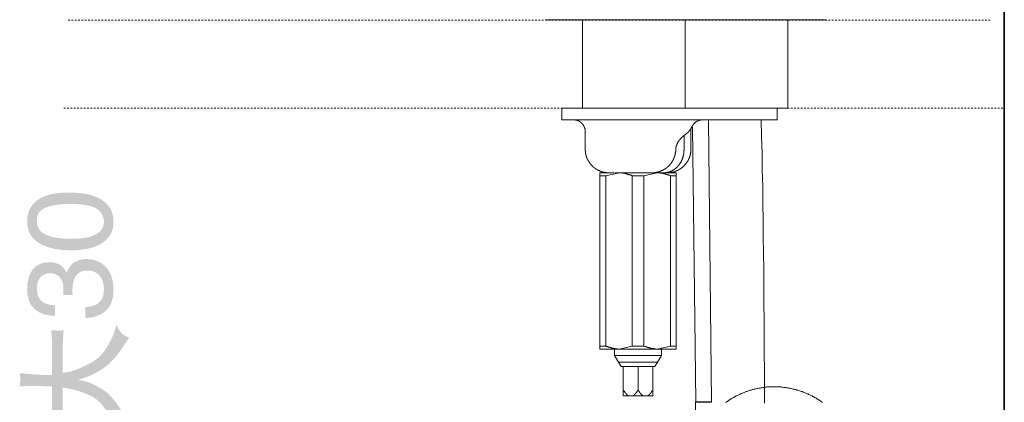
# Model space of a CAD drawing. Units: inches. Extents: x -642 to 776, y -584 to 541.
# Drawn here: x 268 to 476, y 11 to 92 of the extents above; entities that cross this region are included whole.
import ezdxf

# ---------------------------------------------------------------- set-up
doc = ezdxf.new("R2010")
doc.units = ezdxf.units.IN
doc.header["$MEASUREMENT"] = 0
doc.linetypes.add('AI-Linetype-104', pattern=[0.705556, 0.352778, -0.352778])
doc.linetypes.add('AI-Linetype-105', pattern=[0.705556, 0.352778, -0.352778])
doc.layers.add('图层 1', color=7, linetype='Continuous')

msp = doc.modelspace()

# ---------------------------------------------------------------- hatches: boundary and pattern name
at = {"layer": '图层 1'}
h = msp.add_hatch(color=7, dxfattribs=at)
h.dxf.hatch_style = 2
edge = h.paths.add_edge_path()
edge.add_spline(control_points=[(285.78, 49.64), (285.78, 48.23), (284.94, 47.22), (283.27, 46.62), (282.16, 46.23), (280.71, 46.05), (278.89, 46.05), (276.48, 46.05), (274.67, 46.34), (273.43, 46.95), (272.2, 47.55), (271.58, 48.5), (271.58, 49.81), (271.58, 51.23), (272.23, 52.19), (273.53, 52.67), (274.83, 53.17), (276.49, 53.42), (278.51, 53.42), (281.31, 53.42), (283.21, 53.07), (284.24, 52.4), (285.26, 51.71), (285.78, 50.79), (285.78, 49.64)], knot_values=[0, 0, 0, 0, 0.352778, 0.352778, 0.352778, 0.705556, 0.705556, 0.705556, 1.058333, 1.058333, 1.058333, 1.411111, 1.411111, 1.411111, 1.763889, 1.763889, 1.763889, 2.116667, 2.116667, 2.116667, 2.469444, 2.469444, 2.469444, 2.822222, 2.822222, 2.822222, 2.822222], degree=3, periodic=0)
edge.add_line((285.78, 49.64), (285.78, 49.64))
edge = h.paths.add_edge_path()
edge.add_spline(control_points=[(269.54, 49.68), (269.54, 47.14), (270.89, 45.37), (273.59, 44.4), (275.04, 43.88), (276.77, 43.62), (278.79, 43.62), (281.41, 43.62), (283.48, 44.05), (285.03, 44.92), (286.88, 45.96), (287.81, 47.54), (287.81, 49.66), (287.81, 52.03), (286.67, 53.73), (284.41, 54.77), (282.82, 55.49), (280.83, 55.84), (278.41, 55.84), (275.86, 55.84), (273.85, 55.44), (272.39, 54.66), (270.49, 53.63), (269.54, 51.98), (269.54, 49.68)], knot_values=[0, 0, 0, 0, 0.352778, 0.352778, 0.352778, 0.705556, 0.705556, 0.705556, 1.058333, 1.058333, 1.058333, 1.411111, 1.411111, 1.411111, 1.763889, 1.763889, 1.763889, 2.116667, 2.116667, 2.116667, 2.469444, 2.469444, 2.469444, 2.822222, 2.822222, 2.822222, 2.822222], degree=3, periodic=0)
edge.add_line((269.54, 49.68), (269.54, 49.68))
h = msp.add_hatch(color=7, dxfattribs=at)
h.dxf.hatch_style = 2
edge = h.paths.add_edge_path()
edge.add_spline(control_points=[(287.81, 35.32), (287.81, 37.37), (287.27, 38.95), (286.21, 40.07), (285.14, 41.2), (283.76, 41.75), (282.07, 41.75), (281.01, 41.75), (280.12, 41.49), (279.38, 40.97), (278.65, 40.44), (278.16, 39.7), (277.91, 38.78), (277.67, 39.36), (277.33, 39.84), (276.91, 40.2), (276.24, 40.79), (275.35, 41.09), (274.26, 41.09), (272.73, 41.09), (271.56, 40.59), (270.76, 39.59), (269.94, 38.6), (269.54, 37.19), (269.54, 35.37), (269.54, 33.08), (270.37, 31.47), (272.03, 30.55), (272.96, 30.02), (274.08, 29.76), (275.42, 29.76), (275.42, 29.76), (275.42, 32), (275.42, 32), (274.4, 32.05), (273.62, 32.22), (273.06, 32.53), (272.07, 33.11), (271.58, 34.14), (271.58, 35.62), (271.58, 36.45), (271.81, 37.18), (272.3, 37.81), (272.77, 38.43), (273.46, 38.75), (274.35, 38.75), (275.54, 38.75), (276.36, 38.28), (276.82, 37.33), (277.09, 36.79), (277.22, 36.1), (277.22, 35.27), (277.22, 35.08), (277.21, 34.91), (277.21, 34.75), (277.21, 34.59), (277.19, 34.4), (277.18, 34.16), (277.18, 34.16), (279.16, 34.16), (279.16, 34.16), (279.16, 34.16), (279.13, 34.63), (279.13, 34.63), (279.12, 34.78), (279.12, 34.94), (279.12, 35.09), (279.12, 36.41), (279.36, 37.46), (279.85, 38.2), (280.33, 38.95), (281.18, 39.33), (282.41, 39.33), (283.4, 39.33), (284.21, 38.97), (284.84, 38.26), (285.46, 37.54), (285.78, 36.6), (285.78, 35.41), (285.78, 33.89), (285.3, 32.84), (284.37, 32.26), (283.84, 31.93), (283.01, 31.7), (281.85, 31.6), (281.85, 31.6), (281.85, 29.31), (281.85, 29.31), (283.51, 29.31), (284.91, 29.79), (286.08, 30.73), (287.23, 31.68), (287.81, 33.21), (287.81, 35.32)], knot_values=[0, 0, 0, 0, 0.352778, 0.352778, 0.352778, 0.705556, 0.705556, 0.705556, 1.058333, 1.058333, 1.058333, 1.411111, 1.411111, 1.411111, 1.763889, 1.763889, 1.763889, 2.116667, 2.116667, 2.116667, 2.469444, 2.469444, 2.469444, 2.822222, 2.822222, 2.822222, 3.175, 3.175, 3.175, 3.527778, 3.527778, 3.527778, 3.880556, 3.880556, 3.880556, 4.233333, 4.233333, 4.233333, 4.586111, 4.586111, 4.586111, 4.938889, 4.938889, 4.938889, 5.291667, 5.291667, 5.291667, 5.644444, 5.644444, 5.644444, 5.997222, 5.997222, 5.997222, 6.35, 6.35, 6.35, 6.702778, 6.702778, 6.702778, 7.055556, 7.055556, 7.055556, 7.408333, 7.408333, 7.408333, 7.761111, 7.761111, 7.761111, 8.113889, 8.113889, 8.113889, 8.466667, 8.466667, 8.466667, 8.819444, 8.819444, 8.819444, 9.172222, 9.172222, 9.172222, 9.525, 9.525, 9.525, 9.877778, 9.877778, 9.877778, 10.230556, 10.230556, 10.230556, 10.583333, 10.583333, 10.583333, 10.936111, 10.936111, 10.936111, 10.936111], degree=3, periodic=0)
edge.add_line((287.81, 35.32), (287.81, 35.32))
h = msp.add_hatch(color=7, dxfattribs=at)
h.dxf.hatch_style = 2
edge = h.paths.add_edge_path()
edge.add_spline(control_points=[(289.01, 3.99), (289.01, 3.99), (288.79, 4.73), (288.79, 4.73), (288.25, 6.56), (287.43, 8.23), (286.32, 9.76), (285.22, 11.3), (284.1, 12.33), (282.94, 12.84), (281.8, 13.38), (280.8, 13.76), (279.96, 14), (279.12, 14.23), (278.15, 14.43), (277.08, 14.59), (277.08, 14.59), (277.08, 8.98), (277.08, 8.98), (277.08, 8.86), (277.13, 7.69), (277.26, 5.45), (276.96, 5.48), (276.74, 5.49), (276.55, 5.5), (276.37, 5.5), (276.18, 5.51), (276.01, 5.52), (275.82, 5.53), (275.7, 5.53), (275.63, 5.53), (275.63, 5.53), (274.66, 5.45), (274.66, 5.45), (274.78, 7.45), (274.83, 8.61), (274.83, 8.95), (274.83, 8.95), (274.83, 14.79), (274.83, 14.79), (274.45, 14.82), (274.08, 14.85), (273.74, 14.86), (273.39, 14.87), (272.82, 14.89), (272.03, 14.9), (272.03, 14.9), (270.94, 14.9), (270.94, 14.9), (270.94, 14.9), (270.28, 14.9), (270.28, 14.9), (270.28, 14.9), (267.96, 14.86), (267.96, 14.86), (268.04, 15.54), (268.08, 16.01), (268.09, 16.29), (268.1, 16.56), (268.06, 17.01), (267.96, 17.62), (267.96, 17.62), (270.44, 17.42), (270.44, 17.42), (270.87, 17.37), (271.44, 17.33), (272.12, 17.28), (272.82, 17.26), (273.32, 17.24), (273.62, 17.24), (273.62, 17.24), (274.83, 17.22), (274.83, 17.22), (274.83, 17.22), (274.83, 23.29), (274.83, 23.29), (274.83, 23.49), (274.78, 24.63), (274.66, 26.72), (275.09, 26.69), (275.4, 26.67), (275.6, 26.65), (275.78, 26.64), (275.96, 26.62), (276.09, 26.6), (276.24, 26.6), (276.63, 26.64), (277.26, 26.72), (277.13, 25.07), (277.08, 23.96), (277.08, 23.39), (277.08, 23.39), (277.08, 17.72), (277.08, 17.72), (277.46, 17.75), (277.95, 17.82), (278.55, 17.93), (279.16, 18.04), (280.28, 18.48), (281.93, 19.25), (283.58, 20.03), (284.75, 20.86), (285.43, 21.74), (286.13, 22.63), (286.72, 23.54), (287.19, 24.48), (287.66, 25.41), (288, 26.29), (288.22, 27.11), (288.22, 27.11), (288.41, 27.84), (288.41, 27.84), (289, 26.65), (289.56, 25.9), (290.13, 25.63), (290.13, 25.63), (291.12, 25.09), (291.12, 25.09), (291.12, 25.09), (290.66, 24.43), (290.66, 24.43), (290.64, 24.41), (290.16, 23.7), (289.23, 22.32), (288.29, 20.94), (287.13, 19.73), (285.72, 18.71), (284.33, 17.68), (282.54, 16.86), (280.36, 16.24), (280.89, 16.1), (281.36, 15.98), (281.78, 15.88), (282.2, 15.78), (282.55, 15.68), (282.82, 15.59), (283.09, 15.5), (283.52, 15.3), (284.08, 15), (284.66, 14.71), (285.29, 14.33), (285.97, 13.85), (286.64, 13.38), (287.29, 12.75), (287.91, 11.96), (288.53, 11.16), (288.99, 10.52), (289.29, 10.04), (289.58, 9.55), (290.16, 8.49), (291.02, 6.85), (291.02, 6.85), (291.26, 6.42), (291.26, 6.42), (291.02, 6.27), (290.7, 6.07), (290.3, 5.81), (289.91, 5.54), (289.47, 4.93), (289.01, 3.99)], knot_values=[0, 0, 0, 0, 0.352778, 0.352778, 0.352778, 0.705556, 0.705556, 0.705556, 1.058333, 1.058333, 1.058333, 1.411111, 1.411111, 1.411111, 1.763889, 1.763889, 1.763889, 2.116667, 2.116667, 2.116667, 2.469444, 2.469444, 2.469444, 2.822222, 2.822222, 2.822222, 3.175, 3.175, 3.175, 3.527778, 3.527778, 3.527778, 3.880556, 3.880556, 3.880556, 4.233333, 4.233333, 4.233333, 4.586111, 4.586111, 4.586111, 4.938889, 4.938889, 4.938889, 5.291667, 5.291667, 5.291667, 5.644444, 5.644444, 5.644444, 5.997222, 5.997222, 5.997222, 6.35, 6.35, 6.35, 6.702778, 6.702778, 6.702778, 7.055556, 7.055556, 7.055556, 7.408333, 7.408333, 7.408333, 7.761111, 7.761111, 7.761111, 8.113889, 8.113889, 8.113889, 8.466667, 8.466667, 8.466667, 8.819444, 8.819444, 8.819444, 9.172222, 9.172222, 9.172222, 9.525, 9.525, 9.525, 9.877778, 9.877778, 9.877778, 10.230556, 10.230556, 10.230556, 10.583333, 10.583333, 10.583333, 10.936111, 10.936111, 10.936111, 11.288889, 11.288889, 11.288889, 11.641667, 11.641667, 11.641667, 11.994444, 11.994444, 11.994444, 12.347222, 12.347222, 12.347222, 12.7, 12.7, 12.7, 13.052778, 13.052778, 13.052778, 13.405556, 13.405556, 13.405556, 13.758333, 13.758333, 13.758333, 14.111111, 14.111111, 14.111111, 14.463889, 14.463889, 14.463889, 14.816667, 14.816667, 14.816667, 15.169444, 15.169444, 15.169444, 15.522222, 15.522222, 15.522222, 15.875, 15.875, 15.875, 16.227778, 16.227778, 16.227778, 16.580556, 16.580556, 16.580556, 16.933333, 16.933333, 16.933333, 17.286111, 17.286111, 17.286111, 17.638889, 17.638889, 17.638889, 17.991667, 17.991667, 17.991667, 18.344444, 18.344444, 18.344444, 18.697222, 18.697222, 18.697222, 18.697222], degree=3, periodic=0)
edge.add_line((289.01, 3.99), (289.01, 3.99))

# ---------------------------------------------------------------- linework, layer by layer
at = {"layer": '图层 1', "color": 7, "lineweight": 35}
msp.add_lwpolyline([(476.28, -484.3), (476.28, 356.05)], dxfattribs=at)
at = {"layer": '图层 1', "color": 7, "linetype": 'AI-Linetype-105', "lineweight": 9}
msp.add_lwpolyline([(278.21, 92.29), (473.44, 92.29)], dxfattribs=at)
at = {"layer": '图层 1', "color": 7, "lineweight": 9}
for points in [[(379.25, 92.33), (438.53, 92.33)], [(387.01, 92.33), (387.01, 73.7)], [(408.74, 92.33), (408.74, 73.7)], [(430.47, 92.33), (430.47, 73.7)], [(387.01, 91.07), (387.01, 73.7)], [(430.47, 73.7), (430.47, 91.07)], [(382.65, 73.7), (430.47, 73.7)], [(382.65, 71.19), (382.65, 73.7)], [(428.23, 71.19), (428.23, 73.7)], [(382.65, 71.19), (424.13, 71.19)], [(387.61, 68.74), (387.61, 68.78), (387.61, 68.83), (387.61, 68.87), (387.61, 68.92), (387.61, 68.96), (387.61, 69), (387.61, 69.04), (387.61, 69.09), (387.57, 69.09), (387.57, 69.13), (387.57, 69.17), (387.57, 69.22), (387.57, 69.26), (387.57, 69.3), (387.53, 69.3), (387.53, 69.34), (387.53, 69.39), (387.53, 69.43), (387.53, 69.48), (387.48, 69.48), (387.48, 69.51), (387.48, 69.56), (387.48, 69.6), (387.43, 69.6), (387.43, 69.65), (387.43, 69.68), (387.39, 69.68), (387.39, 69.73), (387.39, 69.78), (387.35, 69.78), (387.35, 69.82), (387.35, 69.86), (387.31, 69.9), (387.31, 69.94), (387.26, 69.94), (387.26, 69.99), (387.26, 70.04), (387.22, 70.04), (387.22, 70.08), (387.17, 70.12), (387.17, 70.17), (387.13, 70.17), (387.13, 70.21), (387.09, 70.21), (387.09, 70.25), (387.09, 70.29), (387.05, 70.29), (387.05, 70.34), (387.01, 70.34), (387.01, 70.38), (386.96, 70.38), (386.96, 70.43), (386.92, 70.43), (386.92, 70.46), (386.87, 70.46), (386.87, 70.51), (386.83, 70.51), (386.83, 70.55), (386.79, 70.55), (386.79, 70.6), (386.75, 70.6), (386.75, 70.64), (386.7, 70.64), (386.7, 70.68), (386.66, 70.68), (386.62, 70.73), (386.57, 70.73), (386.57, 70.77), (386.53, 70.77), (386.49, 70.81), (386.44, 70.81), (386.44, 70.85), (386.41, 70.85), (386.36, 70.9), (386.32, 70.9), (386.32, 70.94), (386.27, 70.94), (386.23, 70.94), (386.23, 70.99), (386.18, 70.99), (386.15, 70.99), (386.1, 71.02), (386.06, 71.02), (386.02, 71.02), (386.02, 71.07), (385.97, 71.07), (385.93, 71.07), (385.89, 71.07), (385.89, 71.11), (385.84, 71.11), (385.8, 71.11), (385.75, 71.11), (385.75, 71.15), (385.71, 71.15), (385.67, 71.15), (385.63, 71.15), (385.58, 71.15), (385.54, 71.15), (385.54, 71.19), (385.5, 71.19), (385.45, 71.19), (385.41, 71.19), (385.37, 71.19), (385.32, 71.19), (385.28, 71.19), (385.24, 71.19), (385.19, 71.19), (385.15, 71.19), (385.11, 71.19)], [(412.49, 71.19), (412.44, 71.19), (412.4, 71.19), (412.36, 71.19), (412.32, 71.19), (412.27, 71.19), (412.23, 71.19), (412.19, 71.19), (412.14, 71.19), (412.1, 71.19), (412.06, 71.19), (412.06, 71.15), (412.02, 71.15), (411.97, 71.15), (411.93, 71.15), (411.88, 71.15), (411.84, 71.15), (411.84, 71.11), (411.8, 71.11), (411.76, 71.11), (411.71, 71.11), (411.71, 71.07), (411.67, 71.07), (411.63, 71.07), (411.58, 71.07), (411.58, 71.02), (411.54, 71.02), (411.5, 71.02), (411.5, 70.99), (411.46, 70.99), (411.41, 70.99), (411.41, 70.94), (411.37, 70.94), (411.32, 70.94), (411.28, 70.9), (411.24, 70.9), (411.24, 70.85), (411.2, 70.85), (411.16, 70.85), (411.16, 70.81), (411.11, 70.81), (411.11, 70.77), (411.06, 70.77), (411.02, 70.77), (411.02, 70.73), (410.98, 70.73), (410.98, 70.68), (410.94, 70.68), (410.9, 70.64), (410.85, 70.64), (410.85, 70.6), (410.81, 70.6), (410.81, 70.55), (410.76, 70.55), (410.76, 70.51), (410.72, 70.51), (410.72, 70.46), (410.68, 70.46), (410.68, 70.43), (410.64, 70.43), (410.64, 70.38), (410.59, 70.38), (410.59, 70.34), (410.55, 70.34), (410.55, 70.29), (410.55, 70.25), (410.51, 70.25), (410.51, 70.21), (410.46, 70.21), (410.46, 70.17), (410.42, 70.12), (410.42, 70.08), (410.37, 70.08), (410.37, 70.04), (410.33, 69.99), (410.33, 69.94), (410.29, 69.94), (410.29, 69.9), (410.29, 69.86), (410.25, 69.86)], [(414.34, 11.51), (413.66, 71.19)], [(424.13, 71.19), (428.23, 71.19)], [(425.51, 11.26), (425.51, 14.74), (425.51, 18.29), (425.46, 21.82), (425.46, 25.36), (425.46, 28.89), (425.42, 32.39), (425.37, 35.92), (425.37, 39.46), (425.34, 42.99), (425.29, 46.53), (425.25, 50.02), (425.21, 53.56), (425.16, 57.09), (425.07, 60.63), (425.07, 62.4), (425.03, 64.17), (424.94, 67.71), (424.86, 71.19)], [(408.74, 68.05), (408.78, 68.05), (408.78, 68.09), (408.82, 68.09), (408.82, 68.14), (408.87, 68.14), (408.87, 68.18), (408.91, 68.18), (408.95, 68.23), (409, 68.23), (409, 68.27), (409.04, 68.27), (409.04, 68.31), (409.08, 68.31), (409.08, 68.35), (409.13, 68.35), (409.13, 68.39), (409.17, 68.39), (409.17, 68.43), (409.21, 68.43), (409.26, 68.48), (409.3, 68.52), (409.34, 68.57), (409.38, 68.61), (409.43, 68.66), (409.43, 68.7), (409.47, 68.7), (409.47, 68.74), (409.52, 68.74), (409.52, 68.78), (409.55, 68.78), (409.55, 68.83), (409.6, 68.83), (409.6, 68.87), (409.65, 68.87), (409.65, 68.92), (409.69, 68.92), (409.69, 68.96), (409.73, 69), (409.73, 69.04), (409.78, 69.04), (409.78, 69.09), (409.82, 69.09), (409.82, 69.13), (409.86, 69.17), (409.86, 69.22), (409.9, 69.22), (409.9, 69.26), (409.94, 69.26), (409.94, 69.3), (409.94, 69.34), (409.99, 69.34), (409.99, 69.39), (410.03, 69.43), (410.03, 69.48), (410.07, 69.48), (410.07, 69.51), (410.12, 69.56), (410.12, 69.6), (410.16, 69.65), (410.16, 69.68), (410.2, 69.68), (410.2, 69.73), (410.2, 69.78), (410.25, 69.78), (410.25, 69.82), (410.25, 69.86)], [(409.99, 64.99), (409.99, 69.34)], [(410.98, 11.51), (410.29, 69.65)], [(387.61, 68.74), (387.61, 64.99)], [(406.75, 64.73), (406.75, 64.77), (406.75, 64.81), (406.75, 64.86), (406.75, 64.9), (406.75, 64.95), (406.75, 64.99), (406.75, 65.03), (406.75, 65.07), (406.75, 65.12), (406.8, 65.12), (406.8, 65.16), (406.8, 65.21), (406.8, 65.25), (406.8, 65.29), (406.8, 65.33), (406.8, 65.37), (406.85, 65.37), (406.85, 65.42), (406.85, 65.46), (406.85, 65.51), (406.88, 65.55), (406.88, 65.59), (406.88, 65.64), (406.88, 65.68), (406.92, 65.68), (406.92, 65.72), (406.92, 65.76), (406.92, 65.81), (406.97, 65.85), (406.97, 65.89), (406.97, 65.94), (407.01, 65.98), (407.01, 66.02), (407.01, 66.07), (407.06, 66.11), (407.06, 66.15), (407.1, 66.2), (407.1, 66.24), (407.14, 66.28), (407.14, 66.33), (407.14, 66.37), (407.18, 66.37), (407.18, 66.41), (407.23, 66.46), (407.23, 66.5), (407.27, 66.5), (407.27, 66.54), (407.31, 66.59), (407.31, 66.63), (407.36, 66.67), (407.36, 66.72), (407.4, 66.72), (407.4, 66.76), (407.44, 66.8), (407.44, 66.84), (407.48, 66.84), (407.48, 66.88), (407.53, 66.88), (407.53, 66.92), (407.57, 66.92), (407.57, 66.98), (407.62, 67.01), (407.62, 67.06), (407.66, 67.06), (407.66, 67.1), (407.7, 67.1), (407.7, 67.15), (407.75, 67.15), (407.75, 67.19), (407.79, 67.19), (407.79, 67.23), (407.84, 67.23), (407.84, 67.27), (407.88, 67.32), (407.92, 67.36), (407.96, 67.4), (408, 67.45), (408, 67.49), (408.05, 67.49), (408.09, 67.53), (408.13, 67.58), (408.18, 67.62), (408.22, 67.62), (408.22, 67.66), (408.26, 67.66), (408.26, 67.71), (408.31, 67.71), (408.31, 67.75), (408.35, 67.75), (408.35, 67.79), (408.39, 67.79), (408.44, 67.84), (408.48, 67.84), (408.48, 67.88), (408.52, 67.88), (408.52, 67.92), (408.56, 67.92), (408.6, 67.97), (408.65, 67.97), (408.65, 68), (408.7, 68), (408.74, 68.05), (408.78, 68.05)], [(408.52, 64.99), (408.52, 67.88)], [(387.61, 64.99), (387.61, 64.95), (387.61, 64.9), (387.61, 64.86), (387.61, 64.81), (387.61, 64.77), (387.61, 64.73), (387.61, 64.69), (387.61, 64.64), (387.61, 64.6), (387.65, 64.55), (387.65, 64.52), (387.65, 64.47), (387.65, 64.43), (387.65, 64.39), (387.65, 64.34), (387.65, 64.3), (387.65, 64.25), (387.65, 64.21), (387.69, 64.21), (387.69, 64.17), (387.69, 64.13), (387.69, 64.08), (387.69, 64.04), (387.69, 64), (387.74, 64), (387.74, 63.95), (387.74, 63.91), (387.74, 63.87), (387.74, 63.83), (387.74, 63.78), (387.78, 63.78), (387.78, 63.74), (387.78, 63.7), (387.78, 63.65), (387.82, 63.61), (387.82, 63.56), (387.82, 63.52), (387.82, 63.48), (387.87, 63.48), (387.87, 63.44), (387.87, 63.39), (387.87, 63.35), (387.91, 63.35), (387.91, 63.31), (387.91, 63.26), (387.95, 63.22), (387.95, 63.18), (387.95, 63.13), (387.99, 63.13), (387.99, 63.09), (387.99, 63.05), (388.04, 63.01), (388.04, 62.96), (388.04, 62.92), (388.08, 62.92), (388.08, 62.88), (388.08, 62.83), (388.13, 62.83), (388.13, 62.79), (388.13, 62.75), (388.17, 62.75), (388.17, 62.7), (388.17, 62.66), (388.21, 62.66), (388.21, 62.62), (388.21, 62.57), (388.26, 62.57), (388.26, 62.53), (388.3, 62.53), (388.3, 62.49), (388.3, 62.44), (388.34, 62.44), (388.34, 62.4), (388.34, 62.36), (388.38, 62.36), (388.38, 62.31), (388.43, 62.31), (388.43, 62.27), (388.43, 62.23), (388.47, 62.23), (388.47, 62.19), (388.52, 62.19), (388.52, 62.14), (388.52, 62.1), (388.56, 62.1), (388.56, 62.06), (388.6, 62.06), (388.6, 62.01), (388.64, 61.97), (388.64, 61.93), (388.69, 61.93), (388.69, 61.89), (388.73, 61.89), (388.73, 61.84), (388.77, 61.84), (388.77, 61.8), (388.82, 61.8), (388.82, 61.76), (388.82, 61.71), (388.86, 61.71), (388.86, 61.67), (388.91, 61.67), (388.91, 61.62), (388.95, 61.62), (388.95, 61.58), (388.99, 61.58), (388.99, 61.54), (389.03, 61.54), (389.03, 61.5), (389.08, 61.5), (389.08, 61.45), (389.12, 61.45), (389.12, 61.41), (389.16, 61.41), (389.16, 61.37), (389.2, 61.37), (389.2, 61.32), (389.24, 61.32), (389.24, 61.28), (389.29, 61.28), (389.33, 61.24), (389.38, 61.19), (389.43, 61.19), (389.43, 61.15), (389.47, 61.15), (389.47, 61.11), (389.5, 61.11), (389.5, 61.06), (389.55, 61.06), (389.59, 61.02), (389.63, 61.02), (389.63, 60.98), (389.68, 60.98), (389.68, 60.93), (389.72, 60.93), (389.77, 60.93), (389.77, 60.89), (389.81, 60.89), (389.81, 60.85), (389.85, 60.85), (389.89, 60.8), (389.94, 60.8), (389.94, 60.76), (389.98, 60.76), (390.02, 60.76), (390.02, 60.72), (390.07, 60.72), (390.07, 60.68), (390.11, 60.68), (390.15, 60.68), (390.15, 60.63), (390.19, 60.63), (390.24, 60.63), (390.24, 60.59), (390.28, 60.59), (390.33, 60.59), (390.33, 60.55), (390.37, 60.55), (390.41, 60.55), (390.41, 60.5), (390.46, 60.5), (390.49, 60.5), (390.49, 60.46), (390.54, 60.46), (390.59, 60.46), (390.63, 60.42), (390.67, 60.42), (390.71, 60.37), (390.76, 60.37), (390.8, 60.37), (390.8, 60.33), (390.84, 60.33), (390.89, 60.33), (390.93, 60.33), (390.93, 60.29), (390.97, 60.29), (391.01, 60.29), (391.06, 60.29), (391.06, 60.24), (391.1, 60.24), (391.14, 60.24), (391.19, 60.24), (391.19, 60.2), (391.23, 60.2), (391.27, 60.2), (391.32, 60.2), (391.36, 60.2), (391.36, 60.16), (391.4, 60.16), (391.44, 60.16), (391.49, 60.16), (391.53, 60.16), (391.53, 60.11), (391.58, 60.11), (391.62, 60.11), (391.66, 60.11), (391.71, 60.11), (391.75, 60.11), (391.75, 60.07), (391.79, 60.07), (391.83, 60.07), (391.88, 60.07), (391.92, 60.07), (391.96, 60.07), (392.01, 60.07), (392.05, 60.07), (392.09, 60.03), (392.14, 60.03), (392.18, 60.03), (392.22, 60.03), (392.27, 60.03), (392.31, 60.03), (392.35, 60.03), (392.4, 60.03), (392.44, 60.03), (392.48, 60.03), (392.53, 60.03), (392.57, 60.03)], [(401.8, 60.03), (401.84, 60.03), (401.88, 60.03), (401.92, 60.03), (401.97, 60.03), (402.01, 60.03), (402.05, 60.03), (402.1, 60.03), (402.14, 60.03), (402.18, 60.03), (402.23, 60.03), (402.28, 60.03), (402.31, 60.07), (402.36, 60.07), (402.4, 60.07), (402.44, 60.07), (402.48, 60.07), (402.53, 60.07), (402.57, 60.07), (402.62, 60.07), (402.62, 60.11), (402.66, 60.11), (402.7, 60.11), (402.74, 60.11), (402.78, 60.11), (402.83, 60.11), (402.83, 60.16), (402.88, 60.16), (402.92, 60.16), (402.96, 60.16), (403, 60.16), (403.05, 60.2), (403.09, 60.2), (403.13, 60.2), (403.18, 60.2), (403.18, 60.24), (403.22, 60.24), (403.26, 60.24), (403.3, 60.24), (403.35, 60.29), (403.39, 60.29), (403.44, 60.29), (403.44, 60.33), (403.48, 60.33), (403.52, 60.33), (403.56, 60.33), (403.56, 60.37), (403.61, 60.37), (403.64, 60.37), (403.69, 60.42), (403.74, 60.42), (403.78, 60.42), (403.78, 60.46), (403.82, 60.46), (403.86, 60.46), (403.86, 60.5), (403.9, 60.5), (403.95, 60.5), (403.95, 60.55), (404, 60.55), (404.04, 60.55), (404.04, 60.59), (404.08, 60.59), (404.12, 60.59), (404.12, 60.63), (404.16, 60.63), (404.21, 60.63), (404.21, 60.68), (404.26, 60.68), (404.29, 60.68), (404.29, 60.72), (404.34, 60.72), (404.34, 60.76), (404.39, 60.76), (404.42, 60.76), (404.42, 60.8), (404.47, 60.8), (404.51, 60.8), (404.51, 60.85), (404.56, 60.85), (404.56, 60.89), (404.6, 60.89), (404.64, 60.89), (404.64, 60.93), (404.68, 60.93), (404.68, 60.98), (404.73, 60.98), (404.73, 61.02), (404.77, 61.02), (404.81, 61.02), (404.81, 61.06), (404.86, 61.06), (404.86, 61.11), (404.9, 61.11), (404.9, 61.15), (404.94, 61.15), (404.98, 61.19), (405.03, 61.19), (405.03, 61.24), (405.07, 61.24), (405.07, 61.28), (405.12, 61.28), (405.12, 61.32), (405.16, 61.32), (405.16, 61.37), (405.2, 61.37), (405.2, 61.41), (405.24, 61.41), (405.24, 61.45), (405.29, 61.45), (405.29, 61.5), (405.34, 61.5), (405.34, 61.54), (405.38, 61.54), (405.38, 61.58), (405.42, 61.58), (405.42, 61.62), (405.46, 61.62), (405.46, 61.67), (405.5, 61.67), (405.5, 61.71), (405.55, 61.71), (405.55, 61.76), (405.59, 61.8), (405.59, 61.84), (405.63, 61.84), (405.63, 61.89), (405.68, 61.89), (405.68, 61.93), (405.72, 61.93), (405.72, 61.97), (405.76, 62.01), (405.8, 62.06), (405.8, 62.1), (405.85, 62.1), (405.85, 62.14), (405.89, 62.19), (405.89, 62.23), (405.94, 62.23), (405.94, 62.27), (405.98, 62.31), (405.98, 62.36), (406.02, 62.36), (406.02, 62.4), (406.06, 62.44), (406.06, 62.49), (406.1, 62.53), (406.1, 62.57), (406.15, 62.57), (406.15, 62.62), (406.15, 62.66), (406.2, 62.66), (406.2, 62.7), (406.2, 62.75), (406.24, 62.75), (406.24, 62.79), (406.24, 62.83), (406.28, 62.83), (406.28, 62.88), (406.28, 62.92), (406.32, 62.92), (406.32, 62.96), (406.32, 63.01), (406.36, 63.01), (406.36, 63.05), (406.36, 63.09), (406.36, 63.13), (406.41, 63.13), (406.41, 63.18), (406.41, 63.22), (406.45, 63.22), (406.45, 63.26), (406.45, 63.31), (406.45, 63.35), (406.5, 63.35), (406.5, 63.39), (406.5, 63.44), (406.5, 63.48), (406.54, 63.48), (406.54, 63.52), (406.54, 63.56), (406.54, 63.61), (406.58, 63.61), (406.58, 63.65), (406.58, 63.7), (406.58, 63.74), (406.58, 63.78), (406.62, 63.78), (406.62, 63.83), (406.62, 63.87), (406.62, 63.91), (406.62, 63.95), (406.67, 63.95), (406.67, 64), (406.67, 64.04), (406.67, 64.08), (406.67, 64.13), (406.67, 64.17), (406.71, 64.21), (406.71, 64.25), (406.71, 64.3), (406.71, 64.34), (406.71, 64.39), (406.71, 64.43), (406.71, 64.47), (406.71, 64.52), (406.75, 64.52), (406.75, 64.55), (406.75, 64.6), (406.75, 64.64), (406.75, 64.69), (406.75, 64.73)], [(408.52, 64.99), (408.52, 64.86), (408.52, 64.77), (408.48, 64.69), (408.48, 64.64), (408.48, 64.55), (408.48, 64.52), (408.48, 64.43), (408.48, 64.39), (408.48, 64.34), (408.44, 64.25), (408.44, 64.21), (408.44, 64.13), (408.44, 64.08), (408.44, 64.04), (408.44, 64), (408.44, 63.95), (408.39, 63.95), (408.39, 63.91), (408.39, 63.87), (408.39, 63.83), (408.39, 63.78), (408.39, 63.74), (408.35, 63.7), (408.35, 63.65), (408.35, 63.61), (408.35, 63.56), (408.35, 63.52), (408.31, 63.48), (408.31, 63.44), (408.31, 63.39), (408.31, 63.35), (408.26, 63.31), (408.26, 63.26), (408.26, 63.22), (408.22, 63.18), (408.22, 63.13), (408.22, 63.09), (408.18, 63.05), (408.18, 63.01), (408.18, 62.96), (408.13, 62.92), (408.13, 62.88), (408.13, 62.83), (408.09, 62.83), (408.09, 62.79), (408.09, 62.75), (408.05, 62.75), (408.05, 62.7), (408.05, 62.66), (408, 62.62), (408, 62.57), (407.96, 62.53), (407.96, 62.49), (407.96, 62.44), (407.92, 62.44), (407.92, 62.4), (407.88, 62.36), (407.88, 62.31), (407.84, 62.27), (407.84, 62.23), (407.79, 62.23), (407.79, 62.19), (407.79, 62.14), (407.75, 62.14), (407.75, 62.1), (407.7, 62.06), (407.7, 62.01), (407.66, 62.01), (407.66, 61.97), (407.62, 61.93), (407.62, 61.89), (407.57, 61.89), (407.57, 61.84), (407.53, 61.8), (407.53, 61.76), (407.48, 61.76), (407.48, 61.71), (407.44, 61.71), (407.44, 61.67), (407.4, 61.62), (407.36, 61.58), (407.36, 61.54), (407.31, 61.54), (407.31, 61.5), (407.27, 61.5), (407.27, 61.45), (407.23, 61.45), (407.23, 61.41), (407.18, 61.37), (407.14, 61.32), (407.1, 61.28), (407.06, 61.24), (407.06, 61.19), (407.01, 61.19), (407.01, 61.15), (406.97, 61.15), (406.92, 61.11), (406.88, 61.06), (406.85, 61.02), (406.8, 61.02), (406.8, 60.98), (406.75, 60.98), (406.75, 60.93), (406.71, 60.93), (406.71, 60.89), (406.67, 60.89), (406.62, 60.85), (406.58, 60.85), (406.58, 60.8), (406.54, 60.8), (406.54, 60.76), (406.5, 60.76), (406.45, 60.72), (406.41, 60.72), (406.41, 60.68), (406.36, 60.68), (406.36, 60.63), (406.32, 60.63), (406.28, 60.59), (406.24, 60.59), (406.24, 60.55), (406.2, 60.55), (406.15, 60.55), (406.1, 60.5), (406.06, 60.5), (406.06, 60.46), (406.02, 60.46), (405.98, 60.42), (405.94, 60.42), (405.89, 60.42), (405.89, 60.37), (405.85, 60.37), (405.8, 60.37), (405.8, 60.33), (405.76, 60.33), (405.72, 60.33), (405.68, 60.29), (405.63, 60.29), (405.59, 60.24), (405.55, 60.24), (405.5, 60.24), (405.46, 60.2), (405.42, 60.2), (405.38, 60.2), (405.34, 60.2), (405.34, 60.16), (405.29, 60.16), (405.24, 60.16), (405.2, 60.16), (405.16, 60.11), (405.12, 60.11), (405.07, 60.11), (405.03, 60.11), (404.98, 60.07), (404.94, 60.07), (404.9, 60.07), (404.86, 60.07), (404.81, 60.07), (404.77, 60.07), (404.73, 60.07), (404.68, 60.03), (404.64, 60.03), (404.6, 60.03), (404.56, 60.03), (404.51, 60.03), (404.47, 60.03), (404.42, 60.03), (404.39, 60.03), (404.34, 60.03), (404.29, 60.03)], [(404.98, 60.03), (405.03, 60.03), (405.07, 60.03), (405.12, 60.03), (405.16, 60.03), (405.2, 60.03), (405.24, 60.03), (405.29, 60.03), (405.34, 60.03), (405.38, 60.03), (405.42, 60.03), (405.46, 60.03), (405.5, 60.03), (405.5, 60.07), (405.55, 60.07), (405.59, 60.07), (405.63, 60.07), (405.68, 60.07), (405.72, 60.07), (405.76, 60.07), (405.8, 60.07), (405.85, 60.11), (405.89, 60.11), (405.94, 60.11), (405.98, 60.11), (406.02, 60.11), (406.06, 60.11), (406.06, 60.16), (406.1, 60.16), (406.15, 60.16), (406.2, 60.16), (406.24, 60.16), (406.24, 60.2), (406.28, 60.2), (406.32, 60.2), (406.36, 60.2), (406.41, 60.2), (406.41, 60.24), (406.45, 60.24), (406.5, 60.24), (406.54, 60.24), (406.54, 60.29), (406.58, 60.29), (406.62, 60.29), (406.67, 60.29), (406.67, 60.33), (406.71, 60.33), (406.75, 60.33), (406.8, 60.37), (406.85, 60.37), (406.88, 60.37), (406.88, 60.42), (406.92, 60.42), (406.97, 60.42), (406.97, 60.46), (407.01, 60.46), (407.06, 60.46), (407.1, 60.46), (407.1, 60.5), (407.14, 60.5), (407.18, 60.5), (407.18, 60.55), (407.23, 60.55), (407.27, 60.55), (407.27, 60.59), (407.31, 60.59), (407.36, 60.59), (407.36, 60.63), (407.4, 60.63), (407.44, 60.68), (407.48, 60.68), (407.53, 60.72), (407.57, 60.72), (407.57, 60.76), (407.62, 60.76), (407.66, 60.8), (407.7, 60.8), (407.7, 60.85), (407.75, 60.85), (407.79, 60.85), (407.79, 60.89), (407.84, 60.89), (407.84, 60.93), (407.88, 60.93), (407.92, 60.98), (407.96, 60.98), (407.96, 61.02), (408, 61.02), (408, 61.06), (408.05, 61.06), (408.09, 61.11), (408.13, 61.11), (408.13, 61.15), (408.18, 61.15), (408.18, 61.19), (408.22, 61.19), (408.22, 61.24), (408.26, 61.24), (408.26, 61.28), (408.31, 61.28), (408.31, 61.32), (408.35, 61.32), (408.39, 61.37), (408.44, 61.41), (408.48, 61.41), (408.48, 61.45), (408.52, 61.45), (408.52, 61.5), (408.56, 61.54), (408.6, 61.54), (408.6, 61.58), (408.65, 61.58), (408.65, 61.62), (408.7, 61.67), (408.74, 61.71), (408.74, 61.76), (408.78, 61.76), (408.78, 61.8), (408.82, 61.8), (408.82, 61.84), (408.87, 61.84), (408.87, 61.89), (408.91, 61.93), (408.91, 61.97), (408.95, 61.97), (408.95, 62.01), (409, 62.01), (409, 62.06), (409.04, 62.06), (409.04, 62.1), (409.04, 62.14), (409.08, 62.14), (409.08, 62.19), (409.13, 62.19), (409.13, 62.23), (409.17, 62.27), (409.17, 62.31), (409.21, 62.31), (409.21, 62.36), (409.21, 62.4), (409.26, 62.4), (409.26, 62.44), (409.3, 62.49), (409.3, 62.53), (409.34, 62.53), (409.34, 62.57), (409.34, 62.62), (409.38, 62.62), (409.38, 62.66), (409.38, 62.7), (409.43, 62.7), (409.43, 62.75), (409.43, 62.79), (409.47, 62.79), (409.47, 62.83), (409.47, 62.88), (409.52, 62.88), (409.52, 62.92), (409.52, 62.96), (409.55, 62.96), (409.55, 63.01), (409.55, 63.05), (409.6, 63.09), (409.6, 63.13), (409.65, 63.18), (409.65, 63.22), (409.65, 63.26), (409.69, 63.31), (409.69, 63.35), (409.69, 63.39), (409.73, 63.39), (409.73, 63.44), (409.73, 63.48), (409.73, 63.52), (409.78, 63.52), (409.78, 63.56), (409.78, 63.61), (409.78, 63.65), (409.82, 63.7), (409.82, 63.74), (409.82, 63.78), (409.82, 63.83), (409.82, 63.87), (409.86, 63.87), (409.86, 63.91), (409.86, 63.95), (409.86, 64), (409.86, 64.04), (409.9, 64.08), (409.9, 64.13), (409.9, 64.17), (409.9, 64.21), (409.9, 64.25), (409.9, 64.3), (409.94, 64.34), (409.94, 64.39), (409.94, 64.43), (409.94, 64.47), (409.94, 64.52), (409.94, 64.55), (409.94, 64.6), (409.94, 64.64), (409.94, 64.69), (409.94, 64.73), (409.94, 64.77), (409.99, 64.81), (409.99, 64.86), (409.99, 64.9), (409.99, 64.95), (409.99, 64.99)], [(390.71, 59.38), (390.71, 59.43), (390.71, 59.47), (390.71, 59.51), (390.71, 59.55), (390.71, 59.6), (390.71, 59.64), (390.71, 59.68), (390.71, 59.73), (390.71, 59.77), (390.71, 59.81), (390.71, 59.86), (390.71, 59.9), (390.71, 59.94), (390.71, 59.99), (390.71, 60.03)], [(390.71, 60.03), (392.05, 60.03)], [(391.96, 59.38), (390.71, 59.38)], [(390.71, 59.38), (390.71, 23.37)], [(394.76, 60.03), (391.96, 59.38)], [(391.96, 23.37), (391.96, 59.38)], [(392.57, 60.03), (392.61, 60.03), (392.65, 60.03), (392.7, 60.03), (392.74, 60.03), (392.78, 60.03), (392.83, 60.03), (392.87, 60.03), (392.91, 60.03), (392.95, 60.03), (393, 60.03), (393.05, 60.03), (393.08, 60.03), (393.13, 60.03), (393.17, 60.03), (393.22, 60.03), (393.26, 60.03), (393.3, 60.03), (393.34, 60.03), (393.39, 60.03), (393.43, 60.03), (393.47, 60.03), (393.52, 60.03), (393.56, 60.03), (393.6, 60.03), (393.65, 60.03), (393.69, 60.03)], [(393.9, 60.03), (394.12, 60.03)], [(394.12, 60.03), (395.07, 60.03), (396.01, 60.03), (396.49, 60.03), (397.01, 60.03), (397.48, 60.03), (397.96, 60.03), (398.43, 60.03), (398.91, 60.03), (399.38, 60.03), (399.86, 60.03), (400.84, 60.03), (401.8, 60.03)], [(394.25, 60.03), (394.76, 60.03)], [(397.57, 59.38), (397.48, 59.43), (397.4, 59.47), (397.31, 59.51), (397.22, 59.51), (397.18, 59.55), (397.14, 59.55), (397.05, 59.55), (397.01, 59.6), (396.96, 59.6), (396.92, 59.6), (396.88, 59.6), (396.84, 59.64), (396.79, 59.64), (396.75, 59.64), (396.71, 59.68), (396.66, 59.68), (396.62, 59.68), (396.58, 59.73), (396.54, 59.73), (396.49, 59.73), (396.45, 59.77), (396.4, 59.77), (396.36, 59.77), (396.32, 59.77), (396.28, 59.81), (396.24, 59.81), (396.19, 59.81), (396.15, 59.81), (396.15, 59.86), (396.11, 59.86), (396.06, 59.86), (396.01, 59.86), (395.97, 59.86), (395.97, 59.9), (395.93, 59.9), (395.89, 59.9), (395.85, 59.9), (395.8, 59.9), (395.76, 59.9), (395.76, 59.94), (395.72, 59.94), (395.67, 59.94), (395.62, 59.94), (395.59, 59.94), (395.54, 59.94), (395.51, 59.99), (395.45, 59.99), (395.41, 59.99), (395.37, 59.99), (395.33, 59.99), (395.29, 59.99), (395.24, 59.99), (395.2, 59.99), (395.15, 59.99), (395.15, 60.03), (395.1, 60.03), (395.07, 60.03), (395.03, 60.03), (394.98, 60.03), (394.94, 60.03), (394.9, 60.03), (394.85, 60.03), (394.81, 60.03), (394.76, 60.03)], [(400.03, 59.38), (397.57, 59.38)], [(397.57, 59.38), (397.57, 23.37)], [(402.83, 60.03), (400.03, 59.38)], [(400.03, 23.37), (400.03, 59.38)], [(401.8, 60.03), (402.31, 60.03)], [(402.31, 60.03), (402.83, 60.03)], [(405.63, 59.38), (405.55, 59.43), (405.46, 59.47), (405.38, 59.51), (405.29, 59.51), (405.24, 59.55), (405.2, 59.55), (405.16, 59.55), (405.12, 59.6), (405.07, 59.6), (405.03, 59.6), (404.98, 59.6), (404.94, 59.64), (404.9, 59.64), (404.86, 59.64), (404.81, 59.68), (404.77, 59.68), (404.73, 59.68), (404.68, 59.73), (404.64, 59.73), (404.6, 59.73), (404.56, 59.77), (404.51, 59.77), (404.47, 59.77), (404.42, 59.77), (404.39, 59.81), (404.34, 59.81), (404.29, 59.81), (404.26, 59.81), (404.21, 59.86), (404.16, 59.86), (404.12, 59.86), (404.08, 59.86), (404.04, 59.9), (404, 59.9), (403.95, 59.9), (403.9, 59.9), (403.86, 59.9), (403.82, 59.9), (403.82, 59.94), (403.78, 59.94), (403.74, 59.94), (403.69, 59.94), (403.64, 59.94), (403.61, 59.94), (403.56, 59.99), (403.52, 59.99), (403.48, 59.99), (403.44, 59.99), (403.39, 59.99), (403.35, 59.99), (403.3, 59.99), (403.26, 59.99), (403.22, 60.03), (403.18, 60.03), (403.13, 60.03), (403.09, 60.03), (403.05, 60.03), (403, 60.03), (402.96, 60.03), (402.92, 60.03), (402.88, 60.03), (402.83, 60.03)], [(402.83, 60.03), (406.88, 60.03)], [(405.63, 59.38), (405.63, 23.37)], [(406.88, 59.38), (405.63, 59.38)], [(406.88, 60.03), (406.88, 59.99), (406.88, 59.94), (406.88, 59.9), (406.88, 59.86), (406.88, 59.81), (406.88, 59.77), (406.88, 59.73), (406.88, 59.68), (406.88, 59.64), (406.88, 59.6), (406.88, 59.55), (406.88, 59.51), (406.88, 59.47), (406.88, 59.43), (406.88, 59.38)], [(406.88, 23.37), (406.88, 59.38)], [(390.71, 22.73), (390.71, 22.77), (390.71, 22.81), (390.71, 22.86), (390.71, 22.9), (390.71, 22.94), (390.71, 22.98), (390.71, 23.03), (390.71, 23.07), (390.71, 23.12), (390.71, 23.16), (390.71, 23.2), (390.71, 23.24), (390.71, 23.28), (390.71, 23.33), (390.71, 23.37)], [(390.71, 23.37), (391.96, 23.37)], [(391.96, 23.37), (392.05, 23.33), (392.14, 23.28), (392.22, 23.28), (392.31, 23.24), (392.35, 23.24), (392.4, 23.2), (392.44, 23.2), (392.48, 23.2), (392.53, 23.16), (392.57, 23.16), (392.61, 23.16), (392.65, 23.12), (392.7, 23.12), (392.74, 23.12), (392.78, 23.07), (392.83, 23.07), (392.87, 23.07), (392.91, 23.03), (392.95, 23.03), (393, 23.03), (393.05, 23.03), (393.08, 22.98), (393.13, 22.98), (393.17, 22.98), (393.22, 22.94), (393.26, 22.94), (393.3, 22.94), (393.34, 22.94), (393.39, 22.94), (393.39, 22.9), (393.43, 22.9), (393.47, 22.9), (393.52, 22.9), (393.56, 22.9), (393.56, 22.86), (393.6, 22.86), (393.65, 22.86), (393.69, 22.86), (393.73, 22.86), (393.78, 22.86), (393.78, 22.81), (393.82, 22.81), (393.86, 22.81), (393.9, 22.81), (393.94, 22.81), (393.99, 22.81), (394.03, 22.77), (394.07, 22.77), (394.12, 22.77), (394.17, 22.77), (394.2, 22.77), (394.25, 22.77), (394.29, 22.77), (394.34, 22.77), (394.38, 22.77), (394.42, 22.73), (394.46, 22.73), (394.51, 22.73), (394.55, 22.73), (394.59, 22.73), (394.64, 22.73), (394.68, 22.73), (394.72, 22.73), (394.76, 22.73)], [(394.76, 22.73), (397.57, 23.37)], [(397.57, 23.37), (400.03, 23.37)], [(400.03, 23.37), (400.11, 23.33), (400.2, 23.28), (400.29, 23.28), (400.37, 23.24), (400.42, 23.24), (400.46, 23.2), (400.5, 23.2), (400.54, 23.2), (400.58, 23.16), (400.63, 23.16), (400.67, 23.16), (400.72, 23.12), (400.76, 23.12), (400.8, 23.12), (400.84, 23.07), (400.89, 23.07), (400.93, 23.07), (400.98, 23.03), (401.02, 23.03), (401.06, 23.03), (401.11, 23.03), (401.15, 22.98), (401.19, 22.98), (401.24, 22.98), (401.28, 22.94), (401.32, 22.94), (401.36, 22.94), (401.41, 22.94), (401.45, 22.94), (401.45, 22.9), (401.49, 22.9), (401.54, 22.9), (401.58, 22.9), (401.62, 22.9), (401.62, 22.86), (401.66, 22.86), (401.71, 22.86), (401.75, 22.86), (401.8, 22.86), (401.84, 22.86), (401.84, 22.81), (401.88, 22.81), (401.92, 22.81), (401.97, 22.81), (402.01, 22.81), (402.05, 22.81), (402.1, 22.81), (402.1, 22.77), (402.14, 22.77), (402.18, 22.77), (402.23, 22.77), (402.28, 22.77), (402.31, 22.77), (402.36, 22.77), (402.4, 22.77), (402.44, 22.77), (402.48, 22.77), (402.48, 22.73), (402.53, 22.73), (402.57, 22.73), (402.62, 22.73), (402.66, 22.73), (402.7, 22.73), (402.74, 22.73), (402.78, 22.73), (402.83, 22.73)], [(402.83, 22.73), (405.63, 23.37)], [(405.63, 23.37), (406.88, 23.37)], [(406.88, 23.37), (406.88, 23.33), (406.88, 23.28), (406.88, 23.24), (406.88, 23.2), (406.88, 23.16), (406.88, 23.12), (406.88, 23.07), (406.88, 23.03), (406.88, 22.98), (406.88, 22.94), (406.88, 22.9), (406.88, 22.86), (406.88, 22.81), (406.88, 22.77), (406.88, 22.73)], [(394.76, 22.73), (390.71, 22.73)], [(393.82, 22.73), (393.82, 21.39)], [(393.82, 21.39), (394.68, 19.96)], [(403.78, 21.39), (393.82, 21.39)], [(402.83, 22.73), (394.76, 22.73)], [(406.88, 22.73), (402.83, 22.73)], [(402.92, 19.96), (403.78, 21.39)], [(403.78, 21.39), (403.78, 22.73)], [(394.68, 19.96), (395.2, 19.02)], [(394.68, 19.96), (402.92, 19.96)], [(395.2, 19.02), (395.67, 19.02)], [(395.67, 19.02), (398.78, 19.02)], [(395.67, 19.02), (395.67, 14.02)], [(401.88, 19.02), (398.78, 19.02)], [(398.78, 19.02), (398.78, 14.02)], [(401.88, 19.02), (402.36, 19.02)], [(401.88, 19.02), (401.88, 14.02)], [(402.36, 19.02), (402.92, 19.96)], [(437.8, 11.43), (437.63, 11.56), (437.5, 11.64), (437.33, 11.77), (437.15, 11.9), (436.98, 11.99), (436.81, 12.12), (436.64, 12.2), (436.46, 12.33), (436.3, 12.42), (436.12, 12.51), (435.95, 12.64), (435.77, 12.72), (435.6, 12.81), (435.43, 12.89), (435.21, 12.98), (435.04, 13.07), (434.87, 13.15), (434.7, 13.24), (434.48, 13.33), (434.31, 13.41), (434.13, 13.49), (433.92, 13.54), (433.75, 13.63), (433.57, 13.72), (433.36, 13.76), (433.19, 13.84), (432.97, 13.89), (432.8, 13.97), (432.59, 14.02), (432.41, 14.06), (432.2, 14.14), (432.02, 14.19), (431.81, 14.23), (431.63, 14.27), (431.42, 14.32), (431.21, 14.36), (431.03, 14.4), (430.82, 14.44), (430.64, 14.49), (430.43, 14.54), (430.21, 14.54), (430.04, 14.58), (429.82, 14.61), (429.61, 14.61), (429.39, 14.66), (429.22, 14.66), (429, 14.71), (428.79, 14.71), (428.62, 14.71), (428.4, 14.75), (428.19, 14.75), (428.02, 14.75), (427.79, 14.75), (427.58, 14.75), (427.37, 14.75), (427.19, 14.75), (426.98, 14.75), (426.77, 14.75), (426.54, 14.71), (426.37, 14.71), (426.16, 14.71), (425.95, 14.66), (425.77, 14.66), (425.56, 14.61), (425.34, 14.61), (425.17, 14.58), (424.96, 14.54), (424.73, 14.54), (424.56, 14.49), (424.34, 14.44), (424.13, 14.4), (423.96, 14.36), (423.74, 14.32), (423.57, 14.27), (423.35, 14.23), (423.14, 14.19), (422.97, 14.14), (422.75, 14.06), (422.58, 14.02), (422.36, 13.97), (422.19, 13.89), (421.98, 13.84), (421.8, 13.76), (421.63, 13.72), (421.41, 13.63), (421.25, 13.54), (421.03, 13.49), (420.86, 13.41), (420.68, 13.33), (420.47, 13.24), (420.29, 13.15), (420.13, 13.07), (419.95, 12.98), (419.77, 12.89), (419.56, 12.81), (419.39, 12.72), (419.22, 12.64), (419.04, 12.51), (418.87, 12.42), (418.7, 12.33), (418.52, 12.2), (418.35, 12.12), (418.18, 11.99), (418.01, 11.9), (417.84, 11.77), (417.71, 11.64), (417.53, 11.56), (417.36, 11.43)], [(395.67, 14.02), (395.72, 13.97), (395.76, 13.93), (395.76, 13.88), (395.8, 13.88), (395.8, 13.84), (395.85, 13.84), (395.85, 13.8), (395.89, 13.76), (395.89, 13.72), (395.93, 13.67), (395.97, 13.63), (395.97, 13.58), (396.01, 13.58), (396.01, 13.54), (396.06, 13.54), (396.06, 13.5), (396.11, 13.45), (396.11, 13.41), (396.15, 13.41), (396.15, 13.37), (396.19, 13.37), (396.19, 13.33), (396.24, 13.33), (396.24, 13.28), (396.28, 13.24), (396.32, 13.2), (396.32, 13.15), (396.36, 13.15), (396.4, 13.11), (396.4, 13.06), (396.45, 13.06), (396.49, 13.02), (396.54, 13.02), (396.54, 12.98), (396.58, 12.98), (396.58, 12.93), (396.62, 12.93), (396.66, 12.93), (396.66, 12.89), (396.71, 12.89), (396.71, 12.85), (396.75, 12.85), (396.79, 12.85), (396.79, 12.8), (396.84, 12.8), (396.88, 12.8)], [(395.67, 12.8), (395.67, 12.85), (395.67, 12.89), (395.67, 12.93), (395.67, 12.98), (395.67, 13.02), (395.67, 13.06), (395.67, 13.11), (395.67, 13.15), (395.67, 13.2), (395.67, 13.24), (395.67, 13.28), (395.67, 13.33), (395.67, 13.37), (395.67, 13.41), (395.67, 13.45), (395.67, 13.5), (395.67, 13.54), (395.67, 13.58), (395.67, 13.63), (395.67, 13.67), (395.67, 13.72), (395.67, 13.76), (395.67, 13.8), (395.67, 13.84), (395.67, 13.88), (395.67, 13.93), (395.67, 13.97), (395.67, 14.02)], [(395.67, 12.8), (396.88, 12.8)], [(396.88, 12.8), (397.61, 12.8)], [(397.61, 12.8), (397.66, 12.8), (397.7, 12.85), (397.74, 12.85), (397.78, 12.89), (397.83, 12.89), (397.83, 12.93), (397.87, 12.93), (397.91, 12.98), (397.96, 12.98), (397.96, 13.02), (398, 13.02), (398, 13.06), (398.04, 13.06), (398.04, 13.11), (398.09, 13.11), (398.09, 13.15), (398.13, 13.15), (398.13, 13.2), (398.17, 13.2), (398.17, 13.24), (398.22, 13.24), (398.22, 13.28), (398.26, 13.28), (398.26, 13.33), (398.3, 13.33), (398.3, 13.37), (398.35, 13.41), (398.35, 13.45), (398.39, 13.45), (398.39, 13.5), (398.43, 13.5), (398.43, 13.54), (398.47, 13.54), (398.47, 13.58), (398.52, 13.63), (398.52, 13.67), (398.56, 13.67), (398.56, 13.72), (398.6, 13.72), (398.6, 13.76), (398.6, 13.8), (398.65, 13.8), (398.65, 13.84), (398.69, 13.88), (398.73, 13.93), (398.78, 13.97), (398.78, 14.02)], [(399.98, 12.8), (397.61, 12.8)], [(399.98, 12.8), (399.94, 12.8), (399.9, 12.8), (399.9, 12.85), (399.86, 12.85), (399.81, 12.85), (399.81, 12.89), (399.77, 12.89), (399.77, 12.93), (399.72, 12.93), (399.69, 12.93), (399.69, 12.98), (399.64, 12.98), (399.64, 13.02), (399.6, 13.02), (399.6, 13.06), (399.55, 13.06), (399.55, 13.11), (399.51, 13.11), (399.47, 13.15), (399.42, 13.2), (399.38, 13.24), (399.38, 13.28), (399.34, 13.28), (399.34, 13.33), (399.3, 13.33), (399.3, 13.37), (399.25, 13.37), (399.25, 13.41), (399.21, 13.41), (399.21, 13.45), (399.17, 13.5), (399.17, 13.54), (399.12, 13.54), (399.12, 13.58), (399.08, 13.58), (399.08, 13.63), (399.03, 13.67), (398.99, 13.72), (398.99, 13.76), (398.95, 13.8), (398.95, 13.84), (398.91, 13.84), (398.91, 13.88), (398.86, 13.93), (398.82, 13.97), (398.78, 14.02)], [(400.72, 12.8), (399.98, 12.8)], [(401.88, 14.02), (401.88, 13.97), (401.84, 13.93), (401.8, 13.88), (401.75, 13.84), (401.75, 13.8), (401.71, 13.8), (401.71, 13.76), (401.71, 13.72), (401.66, 13.72), (401.66, 13.67), (401.62, 13.63), (401.58, 13.58), (401.58, 13.54), (401.54, 13.54), (401.54, 13.5), (401.49, 13.5), (401.49, 13.45), (401.49, 13.41), (401.45, 13.41), (401.45, 13.37), (401.41, 13.37), (401.41, 13.33), (401.36, 13.33), (401.36, 13.28), (401.32, 13.28), (401.32, 13.24), (401.28, 13.24), (401.28, 13.2), (401.24, 13.2), (401.24, 13.15), (401.19, 13.15), (401.19, 13.11), (401.15, 13.11), (401.15, 13.06), (401.11, 13.06), (401.11, 13.02), (401.06, 13.02), (401.06, 12.98), (401.02, 12.98), (400.98, 12.93), (400.93, 12.93), (400.93, 12.89), (400.89, 12.89), (400.84, 12.85), (400.8, 12.85), (400.76, 12.8), (400.72, 12.8)], [(401.88, 12.8), (400.72, 12.8)], [(401.88, 12.8), (401.88, 12.85), (401.88, 12.89), (401.88, 12.93), (401.88, 12.98), (401.88, 13.02), (401.88, 13.06), (401.88, 13.11), (401.88, 13.15), (401.88, 13.2), (401.88, 13.24), (401.88, 13.28), (401.88, 13.33), (401.88, 13.37), (401.88, 13.41), (401.88, 13.45), (401.88, 13.5), (401.88, 13.54), (401.88, 13.58), (401.88, 13.63), (401.88, 13.67), (401.88, 13.72), (401.88, 13.76), (401.88, 13.8), (401.88, 13.84), (401.88, 13.88), (401.88, 13.93), (401.88, 13.97), (401.88, 14.02)], [(410.94, 11.55), (414.43, 11.55)], [(410.94, 11.55), (410.94, -27.21)], [(410.98, 11.51), (411.02, 11.51), (411.06, 11.51), (411.11, 11.51), (411.16, 11.51), (411.2, 11.51), (411.24, 11.51), (411.28, 11.51), (411.32, 11.51), (411.37, 11.51), (411.41, 11.51), (411.46, 11.51), (411.5, 11.51), (411.54, 11.51), (411.58, 11.51), (411.63, 11.51), (411.67, 11.51), (411.71, 11.51), (411.76, 11.51), (411.8, 11.51), (411.84, 11.51), (411.88, 11.51), (411.93, 11.51), (411.97, 11.51), (412.02, 11.51), (412.06, 11.51), (412.1, 11.51), (412.14, 11.51), (412.19, 11.51), (412.23, 11.51), (412.27, 11.51), (412.32, 11.51), (412.36, 11.51), (412.4, 11.51), (412.44, 11.51), (412.49, 11.51), (412.53, 11.51), (412.62, 11.51), (412.71, 11.51), (412.8, 11.51), (412.88, 11.51), (412.92, 11.51), (412.96, 11.51), (413, 11.51), (413.05, 11.51), (413.09, 11.51), (413.14, 11.51), (413.18, 11.51), (413.22, 11.51), (413.27, 11.51), (413.31, 11.51), (413.35, 11.51), (413.39, 11.51), (413.44, 11.51), (413.48, 11.51), (413.52, 11.51), (413.57, 11.51), (413.61, 11.51), (413.66, 11.51), (413.7, 11.51), (413.74, 11.51), (413.78, 11.51), (413.83, 11.51), (413.87, 11.51), (413.91, 11.51), (413.96, 11.51), (414, 11.51), (414.04, 11.51), (414.08, 11.51), (414.13, 11.51), (414.17, 11.51), (414.22, 11.51), (414.26, 11.51), (414.3, 11.51), (414.34, 11.51)]]:
    msp.add_lwpolyline(points, dxfattribs=at)
at = {"layer": '图层 1', "color": 7, "linetype": 'AI-Linetype-104', "lineweight": 9}
msp.add_lwpolyline([(277.33, 73.66), (476.28, 73.66)], dxfattribs=at)

doc.saveas('drawing.dxf')
